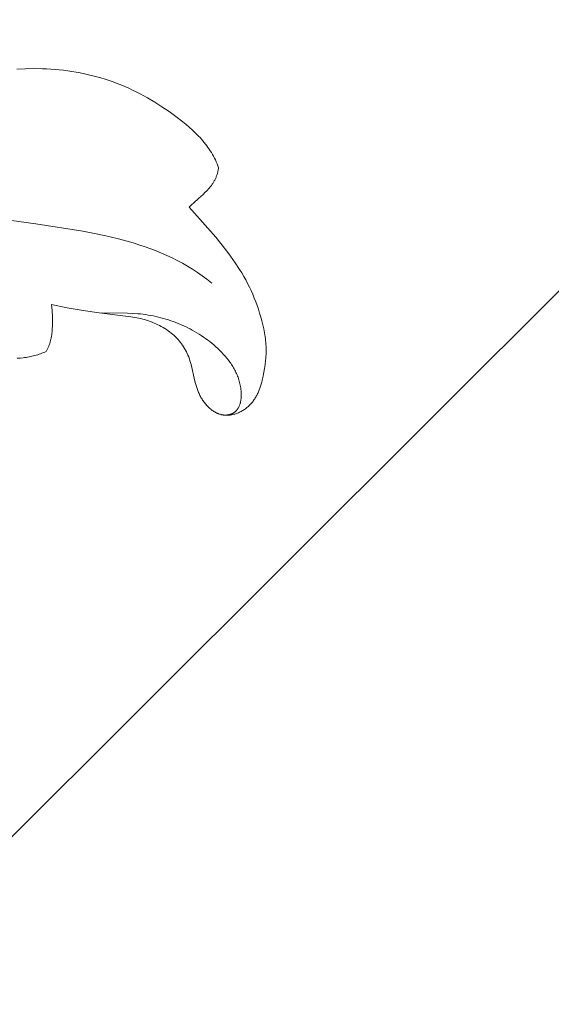
# Model space of a CAD drawing. Units: millimetres. Extents: x 5649 to 13171, y 2127 to 5320.
# Drawn here: x 7027 to 7053, y 2677 to 2725 of the extents above; entities that cross this region are included whole.
import ezdxf
from ezdxf import colors
from ezdxf.entities.mleader import LeaderData, LeaderLine
from ezdxf.math import Vec2, Vec3

# ---------------------------------------------------------------- set-up
doc = ezdxf.new("R2010")
doc.units = ezdxf.units.MM
doc.layers.get('0').update_dxf_attribs({"lineweight": 13})
doc.styles.get("Standard").update_dxf_attribs({"font": 'ARIALNI.TTF'})

# ---------------------------------------------------------------- blocks, each defined once
blk = doc.blocks.new('n9')
for points in [[(89.528, 91.508), (89.494, 91.606), (89.457, 91.703), (89.417, 91.798), (89.375, 91.891), (89.33, 91.983), (89.283, 92.074), (89.234, 92.163), (89.182, 92.251), (89.127, 92.337), (89.071, 92.422), (89.013, 92.506), (88.952, 92.588), (88.89, 92.669), (88.826, 92.749), (88.76, 92.828), (88.693, 92.905), (88.623, 92.982), (88.553, 93.057), (88.407, 93.204), (88.257, 93.347), (88.101, 93.487), (87.942, 93.622), (87.78, 93.755), (87.447, 94.01), (87.109, 94.255), (86.765, 94.489), (86.414, 94.711), (86.058, 94.922), (85.878, 95.022), (85.696, 95.119), (85.512, 95.213), (85.327, 95.303), (85.14, 95.39), (84.951, 95.473), (84.761, 95.553), (84.569, 95.628), (84.376, 95.701), (84.181, 95.769), (83.984, 95.834), (83.786, 95.894), (83.587, 95.951), (83.386, 96.005), (83.184, 96.054), (82.982, 96.1), (82.778, 96.142), (82.574, 96.18), (82.369, 96.214), (82.163, 96.244), (81.957, 96.271), (81.751, 96.294), (81.544, 96.313), (81.337, 96.329), (81.13, 96.34), (80.923, 96.348), (80.509, 96.353), (80.095, 96.345), (79.681, 96.324)], [(89.528, 91.508), (89.523, 91.465), (89.516, 91.423), (89.509, 91.382), (89.501, 91.342), (89.492, 91.302), (89.482, 91.263), (89.471, 91.224), (89.459, 91.186), (89.447, 91.149), (89.434, 91.112), (89.42, 91.076), (89.405, 91.04), (89.39, 91.005), (89.374, 90.97), (89.357, 90.936), (89.34, 90.903), (89.322, 90.87), (89.303, 90.837), (89.284, 90.805), (89.264, 90.773), (89.244, 90.742), (89.223, 90.711), (89.179, 90.65), (89.134, 90.591), (89.087, 90.533), (89.038, 90.477), (88.987, 90.421), (88.936, 90.367), (88.883, 90.313), (88.773, 90.208), (88.547, 90.003), (88.318, 89.8), (88.205, 89.696), (88.095, 89.59)], [(77.376, 89.219), (80.599, 88.777), (82.894, 88.411), (83.463, 88.303), (84.027, 88.184), (84.585, 88.051), (85.138, 87.903), (85.411, 87.822), (85.682, 87.736), (85.951, 87.646), (86.218, 87.55), (86.483, 87.448), (86.745, 87.341), (87.004, 87.227), (87.26, 87.107), (87.513, 86.981), (87.764, 86.847), (88.011, 86.706), (88.255, 86.557), (88.495, 86.401), (88.731, 86.237), (88.964, 86.064), (89.193, 85.882)], [(88.095, 89.59), (89.395, 88.12), (89.643, 87.815), (89.884, 87.506), (90.118, 87.19), (90.343, 86.868), (90.557, 86.54), (90.66, 86.373), (90.759, 86.204), (90.855, 86.033), (90.946, 85.861), (91.034, 85.686), (91.117, 85.509), (91.197, 85.331), (91.272, 85.15), (91.344, 84.968), (91.412, 84.784), (91.476, 84.598), (91.537, 84.411), (91.594, 84.222), (91.647, 84.032), (91.695, 83.841), (91.738, 83.649), (91.775, 83.456), (91.805, 83.262), (91.818, 83.166), (91.829, 83.069), (91.838, 82.972), (91.845, 82.875), (91.85, 82.779), (91.853, 82.682), (91.854, 82.585), (91.853, 82.489), (91.85, 82.392), (91.845, 82.295), (91.839, 82.199), (91.83, 82.102), (91.809, 81.909), (91.781, 81.715), (91.746, 81.522), (91.706, 81.328), (91.66, 81.135), (91.635, 81.038), (91.608, 80.943), (91.578, 80.848), (91.546, 80.754), (91.512, 80.662), (91.475, 80.571), (91.456, 80.526), (91.435, 80.482), (91.414, 80.438), (91.393, 80.395), (91.37, 80.352), (91.346, 80.31), (91.322, 80.268), (91.297, 80.227), (91.271, 80.187), (91.244, 80.148), (91.216, 80.109), (91.187, 80.071), (91.157, 80.034), (91.125, 79.997), (91.093, 79.962), (91.06, 79.927), (91.026, 79.893), (90.991, 79.86), (90.954, 79.828), (90.917, 79.797), (90.879, 79.767), (90.84, 79.739), (90.8, 79.711), (90.76, 79.684), (90.718, 79.659), (90.676, 79.634), (90.634, 79.611), (90.591, 79.589), (90.547, 79.568), (90.503, 79.549), (90.458, 79.531), (90.413, 79.514), (90.368, 79.499), (90.322, 79.485), (90.276, 79.472), (90.23, 79.461), (90.184, 79.452), (90.138, 79.444), (90.092, 79.437), (90.045, 79.432), (89.999, 79.429), (89.976, 79.428), (89.953, 79.427), (89.93, 79.427), (89.907, 79.427), (89.884, 79.428), (89.861, 79.429), (89.838, 79.43), (89.815, 79.432), (89.793, 79.435), (89.77, 79.437), (89.747, 79.441), (89.725, 79.444), (89.703, 79.448), (89.68, 79.453), (89.658, 79.458), (89.636, 79.464), (89.614, 79.47), (89.592, 79.476), (89.571, 79.483), (89.549, 79.49), (89.528, 79.498), (89.506, 79.506), (89.485, 79.515), (89.464, 79.524), (89.443, 79.533), (89.422, 79.543), (89.401, 79.553), (89.381, 79.564), (89.34, 79.586), (89.3, 79.61), (89.26, 79.636), (89.221, 79.662), (89.183, 79.691), (89.145, 79.72), (89.108, 79.751), (89.072, 79.783), (89.036, 79.816), (89.002, 79.851), (88.967, 79.887), (88.934, 79.924), (88.901, 79.961), (88.869, 80), (88.838, 80.04), (88.808, 80.081), (88.779, 80.123), (88.75, 80.165), (88.722, 80.209), (88.696, 80.253), (88.67, 80.298), (88.645, 80.343), (88.621, 80.389), (88.598, 80.436), (88.576, 80.484), (88.555, 80.532), (88.535, 80.58), (88.516, 80.629), (88.498, 80.678), (88.463, 80.778), (88.432, 80.879), (88.403, 80.981), (88.377, 81.083), (88.188, 81.897), (88.162, 81.994), (88.134, 82.088), (88.103, 82.181), (88.07, 82.271), (88.035, 82.358), (87.998, 82.444), (87.958, 82.527), (87.916, 82.609), (87.871, 82.688), (87.824, 82.765), (87.774, 82.84), (87.722, 82.913), (87.667, 82.985), (87.61, 83.055), (87.55, 83.122), (87.488, 83.188), (87.423, 83.253), (87.356, 83.316), (87.286, 83.377), (87.213, 83.436), (87.138, 83.494), (87.061, 83.55), (86.982, 83.605), (86.901, 83.657), (86.818, 83.707), (86.733, 83.756), (86.647, 83.802), (86.559, 83.847), (86.47, 83.889), (86.38, 83.929), (86.289, 83.966), (86.197, 84.002), (86.104, 84.034), (86.011, 84.065), (85.917, 84.093), (85.823, 84.118), (85.728, 84.142), (85.633, 84.163), (85.441, 84.201), (85.249, 84.232), (84.861, 84.283), (83.691, 84.42), (82.915, 84.535), (82.142, 84.673), (81.373, 84.827)], [(81.111, 82.54), (81.042, 82.51), (80.973, 82.481), (80.904, 82.454), (80.835, 82.429), (80.765, 82.405), (80.695, 82.382), (80.625, 82.361), (80.555, 82.341), (80.484, 82.322), (80.414, 82.305), (80.343, 82.29), (80.272, 82.275), (80.201, 82.262), (80.13, 82.25), (80.058, 82.24), (79.987, 82.23), (79.843, 82.215), (79.7, 82.205)], [(81.373, 84.827), (81.398, 84.533), (81.415, 84.237), (81.42, 84.088), (81.421, 83.94), (81.418, 83.792), (81.41, 83.645), (81.405, 83.572), (81.398, 83.499), (81.389, 83.427), (81.379, 83.355), (81.367, 83.283), (81.354, 83.212), (81.338, 83.142), (81.321, 83.072), (81.302, 83.003), (81.282, 82.935), (81.259, 82.867), (81.234, 82.8), (81.206, 82.733), (81.177, 82.668), (81.161, 82.636), (81.145, 82.603), (81.128, 82.572), (81.111, 82.54)], [(83.79, 84.418), (85.077, 84.412), (85.334, 84.4), (85.59, 84.382), (85.717, 84.37), (85.844, 84.356), (85.97, 84.34), (86.096, 84.32), (86.222, 84.299), (86.346, 84.275), (86.471, 84.249), (86.594, 84.22), (86.717, 84.189), (86.84, 84.156), (86.962, 84.12), (87.083, 84.082), (87.203, 84.042), (87.322, 83.999), (87.441, 83.955), (87.559, 83.907), (87.676, 83.858), (87.792, 83.807), (87.908, 83.753), (88.022, 83.697), (88.135, 83.639), (88.247, 83.579), (88.358, 83.516), (88.468, 83.452), (88.577, 83.385), (88.684, 83.316), (88.79, 83.245), (88.895, 83.171), (88.998, 83.096), (89.099, 83.018), (89.199, 82.938), (89.298, 82.856), (89.394, 82.772), (89.489, 82.686), (89.582, 82.597), (89.672, 82.506), (89.761, 82.413), (89.847, 82.318), (89.93, 82.22), (90.009, 82.119), (90.086, 82.016), (90.122, 81.964), (90.158, 81.911), (90.193, 81.857), (90.227, 81.802), (90.259, 81.747), (90.291, 81.691), (90.321, 81.634), (90.351, 81.576), (90.379, 81.518), (90.406, 81.459), (90.431, 81.399), (90.456, 81.339), (90.479, 81.277), (90.5, 81.215), (90.52, 81.152), (90.539, 81.088), (90.557, 81.024), (90.572, 80.958), (90.587, 80.892), (90.599, 80.825), (90.61, 80.758), (90.619, 80.69), (90.627, 80.622), (90.632, 80.555), (90.635, 80.487), (90.637, 80.42), (90.635, 80.354), (90.634, 80.321), (90.632, 80.288), (90.629, 80.256), (90.626, 80.224), (90.623, 80.192), (90.618, 80.161), (90.613, 80.129), (90.607, 80.099), (90.601, 80.068), (90.594, 80.038), (90.586, 80.009), (90.578, 79.98), (90.569, 79.951), (90.559, 79.923), (90.548, 79.896), (90.537, 79.869), (90.525, 79.842), (90.512, 79.816), (90.498, 79.791), (90.491, 79.779), (90.484, 79.767), (90.476, 79.755), (90.469, 79.743), (90.461, 79.731), (90.453, 79.72), (90.445, 79.708), (90.436, 79.697), (90.427, 79.686), (90.419, 79.676), (90.409, 79.665), (90.4, 79.655), (90.391, 79.645), (90.381, 79.635), (90.371, 79.625), (90.361, 79.615), (90.35, 79.606), (90.34, 79.597), (90.329, 79.588), (90.318, 79.579), (90.307, 79.571), (90.295, 79.562), (90.283, 79.554), (90.271, 79.546), (90.259, 79.539), (90.247, 79.532), (90.234, 79.524), (90.221, 79.518), (90.208, 79.511), (90.195, 79.505), (90.182, 79.498), (90.168, 79.493), (90.154, 79.487), (90.139, 79.482), (90.125, 79.476), (90.11, 79.472), (90.095, 79.467), (90.08, 79.463), (90.065, 79.459), (90.049, 79.455), (90.033, 79.451), (90.017, 79.448), (90, 79.445), (89.983, 79.443), (89.966, 79.44), (89.949, 79.438), (89.932, 79.437), (89.914, 79.435), (89.896, 79.434), (89.878, 79.433), (89.84, 79.432), (89.802, 79.433)]]:
    blk.add_lwpolyline(points)
blk = doc.blocks.new('N.VRS-002_354_368')
blk.add_blockref('n9', (0, 123.873))

msp = doc.modelspace()

# ---------------------------------------------------------------- block references
msp.add_blockref('N.VRS-002_354_368', (6947.075, 2502.317))

# ---------------------------------------------------------------- leaders
at = {"color": 251}
ml = msp.add_multileader_mtext('Standard', dxfattribs=at)
ml.set_content('{\\fArial Narrow|b0|i0|c204|p34;\\C251;N.VRS-002-4L\\P109*91}', color=1)
ml.set_leader_properties(color=251, linetype='ByLayer', lineweight=-1)
ml.build(insert=Vec2(0, 0))
ml.multileader.update_dxf_attribs({"dogleg_length": 30, "arrow_head_size": 39})
ctx = ml.context
ctx.base_point, ctx.char_height, ctx.arrow_head_size, ctx.landing_gap_size, ctx.plane_origin = Vec3(7355.395, 2979.369), 39, 39, 2.25, Vec3(7213.189, 805.238)
notes = []
notes.append((ctx, [(0, (1, 1, 0), (7321.651, 2979.369), (1, 0), 33.744, [(0, [(6764.11, 2423.359)], 0, [])])]))
ctx.mtext.insert, ctx.mtext.width, ctx.mtext.flow_direction = Vec3(7357.645, 2999.202), 489.21121, 5
for ctx, leaders in notes:
    for number, flags, end, landing, length, lines in leaders:
        leader = LeaderData()
        leader.index, (leader.has_last_leader_line, leader.has_dogleg_vector, leader.attachment_direction) = number, flags
        leader.last_leader_point, leader.dogleg_vector, leader.dogleg_length = Vec3(end), Vec3(landing), length
        for number, points, colour, breaks in lines:
            line = LeaderLine()
            line.index, line.vertices, line.color, line.breaks = number, Vec3.list(points), colors.encode_raw_color(colour), breaks
            leader.lines.append(line)
        ctx.leaders.append(leader)

doc.saveas('drawing.dxf')
